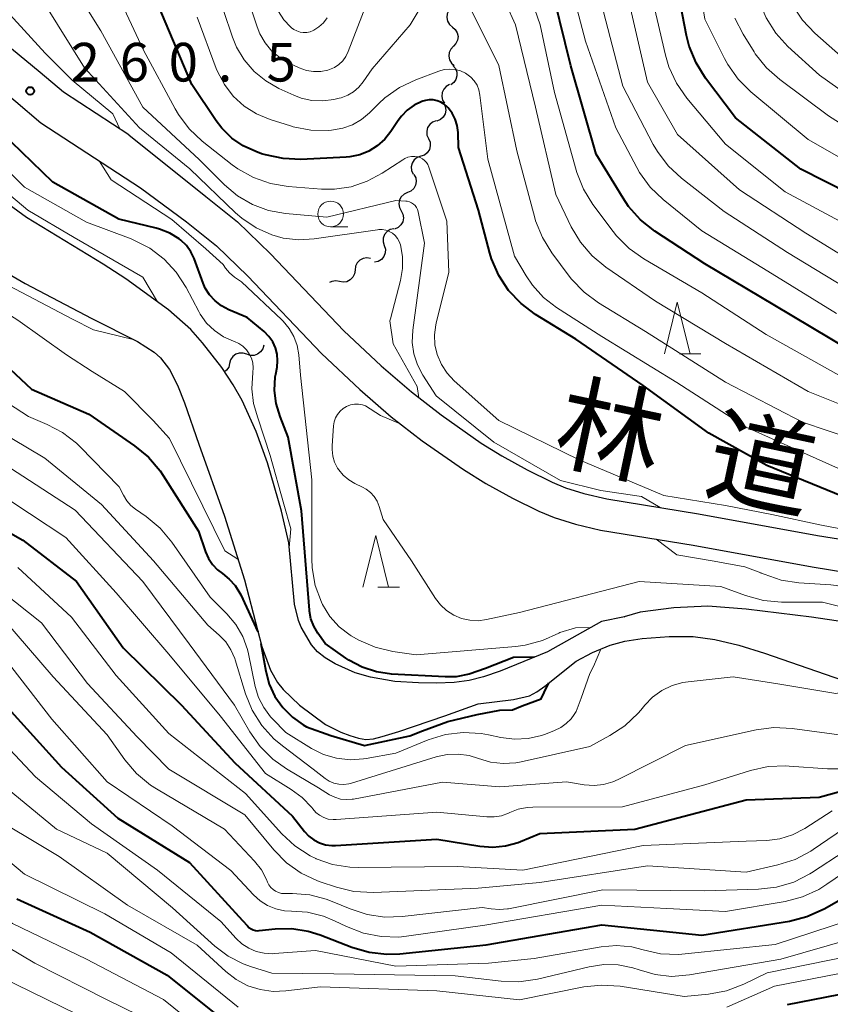
# Model space of a CAD drawing. Units: metres. Extents: x -74000 to -72000, y 19500 to 21000.
# Drawn here: x -73791 to -73713, y 20414 to 20509 of the extents above; entities that cross this region are included whole.
import ezdxf

# ---------------------------------------------------------------- set-up
doc = ezdxf.new("R2010")
doc.units = ezdxf.units.M
for name, color, linetype, lineweight in [('210100_道路縁(街区線)', 7, 'Continuous', 30), ('510100_河川', 7, 'Continuous', 30), ('510200_細流', 7, 'Continuous', 30), ('633100_広葉樹林', 7, 'Continuous', 13), ('633200_針葉樹林', 7, 'Continuous', 13), ('710100_等高線(計曲線)', 7, 'Continuous', 40), ('710200_等高線(主曲線)', 7, 'Continuous', 13), ('731200_図化機測定による標高点', 7, 'Continuous', 40), ('812100_(注記)道路の路線名', 7, 'Continuous', 53)]:
    doc.layers.add(name, color=color, linetype=linetype, lineweight=lineweight)
doc.styles.add('Style-Kanji', font='MS Gothic.ttf')
doc.styles.add('Style-WORKING', font='MS Gothic.ttf')

msp = doc.modelspace()

# ---------------------------------------------------------------- linework, layer by layer
at = {"layer": '210100_道路縁(街区線)', "linetype": 'Continuous', "lineweight": 30, "flags": 128}
for points in [[(-73780.88, 20498.33), (-73787.21, 20502.45), (-73789.48, 20504.38), (-73800.65, 20513.58), (-73810.2, 20521.08), (-73819.17, 20527.85), (-73826.46, 20532.71), (-73838.82, 20539.54), (-73849.1, 20544.62), (-73857.4, 20548.17)], [(-73858.39, 20544.57), (-73850.65, 20541.26), (-73840.53, 20536.26), (-73828.38, 20529.55), (-73821.31, 20524.83), (-73812.45, 20518.15), (-73802.97, 20510.69), (-73791.85, 20501.54), (-73789.43, 20499.48), (-73779.76, 20493.19)], [(-73780.88, 20498.33), (-73773.41, 20492.33), (-73770.33, 20489.87), (-73767.15, 20486.79), (-73760.03, 20479.3), (-73756.4, 20475.92), (-73753.48, 20473.38), (-73750.59, 20471.15), (-73746.72, 20468.43), (-73744.7, 20467.19), (-73742.24, 20465.84), (-73739.82, 20464.65), (-73738.54, 20464.1), (-73736.74, 20463.53), (-73734.53, 20463.03), (-73725.63, 20461.55), (-73714.09, 20459.47), (-73708.4, 20458.55)], [(-73779.76, 20493.19), (-73775.3, 20489.88), (-73772.38, 20487.54), (-73769.34, 20484.61), (-73762.21, 20477.1), (-73758.47, 20473.62), (-73755.44, 20470.98), (-73752.42, 20468.65), (-73748.42, 20465.85), (-73746.25, 20464.52), (-73743.67, 20463.1), (-73741.11, 20461.83), (-73739.62, 20461.2), (-73737.55, 20460.55), (-73735.13, 20459.99), (-73726.15, 20458.51), (-73714.61, 20456.42), (-73708.86, 20455.49)]]:
    msp.add_lwpolyline(points, dxfattribs=at)
at = {"layer": '510100_河川', "linetype": 'Continuous', "lineweight": 30, "flags": 128}
for points in [[(-73707.47, 20450.47), (-73714.67, 20451.54), (-73721, 20452.33), (-73724.73, 20452.6), (-73728, 20452.46), (-73731.28, 20452.03), (-73732.85, 20451.59), (-73732.81, 20451.58), (-73735.02, 20451.13), (-73740.28, 20448.18), (-73744.87, 20446.31), (-73746.48, 20445.77), (-73747.88, 20445.4), (-73749.33, 20445.22), (-73751.04, 20445.14), (-73752.8, 20445.17), (-73755.08, 20445.32), (-73757.43, 20445.74), (-73758.93, 20446.14), (-73760.88, 20447.02), (-73761.85, 20447.6), (-73762.6, 20448.19), (-73763.16, 20448.87), (-73764.16, 20450.56), (-73764.43, 20451.23), (-73764.8, 20452.82), (-73765.38, 20458.74), (-73766.07, 20461.81), (-73767.43, 20466.51), (-73768.55, 20469.56), (-73769.88, 20472.56), (-73770.75, 20474.07), (-73771.87, 20475.74), (-73773.73, 20478.15), (-73774.87, 20479.44), (-73777.03, 20481.34), (-73781.17, 20484.34), (-73783.39, 20485.78), (-73790.82, 20490.31), (-73794.71, 20493.1)], [(-73796.4, 20487.07), (-73790.94, 20483.91), (-73784.47, 20480.52), (-73780.06, 20478.28), (-73778.44, 20477.23), (-73777.82, 20476.7), (-73776.95, 20475.56), (-73776.18, 20474.05), (-73775.5, 20472.34), (-73774.1, 20468.32), (-73771.61, 20461.33), (-73769.68, 20455.16), (-73768, 20448.71), (-73767.14, 20446.41), (-73766.48, 20445.21), (-73765.92, 20444.52), (-73764.34, 20443.02), (-73761.81, 20441.15), (-73760.33, 20440.39), (-73759.46, 20440.06), (-73758.62, 20439.81), (-73757.9, 20439.69), (-73757.16, 20439.76), (-73756.3, 20439.96), (-73754.68, 20440.46), (-73750.23, 20441.99), (-73747.01, 20443.14), (-73743.56, 20443.57), (-73742.02, 20443.91), (-73741.3, 20444.29), (-73740.52, 20444.84), (-73737.5, 20447.28), (-73735.9, 20448.11), (-73734.2, 20448.82), (-73732.77, 20449.21), (-73731.09, 20449.47), (-73728.46, 20449.66), (-73726.15, 20449.66)], [(-73726.15, 20449.66), (-73724.05, 20449.39), (-73721.7, 20448.83), (-73719.23, 20448.06), (-73711.65, 20445.44)]]:
    msp.add_lwpolyline(points, dxfattribs=at)
at = {"layer": '510200_細流', "linetype": 'Continuous', "lineweight": 30, "flags": 128}
for points in [[(-73749.586, 20510.649), (-73749.841, 20510.385), (-73749.997, 20510.053), (-73750.04, 20509.689), (-73749.962, 20509.329), (-73749.775, 20509.014), (-73749.495, 20508.776)], [(-73749.495, 20508.776), (-73749.215, 20508.539), (-73749.027, 20508.223), (-73748.95, 20507.864), (-73748.992, 20507.499), (-73749.149, 20507.167), (-73749.404, 20506.904)], [(-73749.404, 20506.904), (-73749.66, 20506.64), (-73749.816, 20506.308), (-73749.858, 20505.943), (-73749.781, 20505.584), (-73749.593, 20505.268), (-73749.313, 20505.031)], [(-73749.446, 20505.03), (-73749.207, 20504.751), (-73749.072, 20504.41), (-73749.052, 20504.043), (-73749.152, 20503.69), (-73749.359, 20503.386), (-73749.653, 20503.167)], [(-73749.765, 20503.188), (-73750.089, 20503.015), (-73750.339, 20502.747), (-73750.491, 20502.413), (-73750.528, 20502.047), (-73750.446, 20501.689), (-73750.253, 20501.377)], [(-73750.352, 20501.409), (-73750.188, 20501.081), (-73750.138, 20500.717), (-73750.208, 20500.356), (-73750.389, 20500.037), (-73750.663, 20499.793), (-73751.001, 20499.65)], [(-73751.07, 20499.678), (-73751.416, 20499.554), (-73751.702, 20499.325), (-73751.901, 20499.017), (-73751.991, 20498.66), (-73751.962, 20498.294), (-73751.816, 20497.957)], [(-73751.816, 20497.957), (-73751.67, 20497.62), (-73751.641, 20497.255), (-73751.73, 20496.898), (-73751.929, 20496.589), (-73752.216, 20496.361), (-73752.561, 20496.237)], [(-73752.561, 20496.237), (-73752.907, 20496.113), (-73753.194, 20495.884), (-73753.393, 20495.576), (-73753.482, 20495.219), (-73753.453, 20494.853), (-73753.307, 20494.517)], [(-73753.228, 20494.485), (-73753.058, 20494.159), (-73753.004, 20493.797), (-73753.068, 20493.434), (-73753.245, 20493.113), (-73753.516, 20492.865), (-73753.852, 20492.717)], [(-73753.852, 20492.717), (-73754.188, 20492.57), (-73754.458, 20492.322), (-73754.635, 20492), (-73754.699, 20491.638), (-73754.645, 20491.275), (-73754.476, 20490.949)], [(-73754.476, 20490.949), (-73754.307, 20490.623), (-73754.253, 20490.261), (-73754.317, 20489.898), (-73754.494, 20489.577), (-73754.764, 20489.329), (-73755.1, 20489.181)], [(-73755.166, 20489.212), (-73755.524, 20489.129), (-73755.836, 20488.935), (-73756.069, 20488.653), (-73756.2, 20488.309), (-73756.214, 20487.942), (-73756.108, 20487.59)], [(-73756.108, 20487.59), (-73756.002, 20487.239), (-73756.016, 20486.872), (-73756.146, 20486.528), (-73756.38, 20486.245), (-73756.692, 20486.051), (-73757.049, 20485.969)], [(-73757.435, 20486.315), (-73757.796, 20486.382), (-73758.159, 20486.328), (-73758.486, 20486.162), (-73758.743, 20485.898), (-73758.902, 20485.567), (-73758.945, 20485.203)], [(-73758.945, 20485.203), (-73758.988, 20484.838), (-73759.147, 20484.507), (-73759.403, 20484.244), (-73759.73, 20484.077), (-73760.093, 20484.024), (-73760.454, 20484.09)], [(-73760.454, 20484.09), (-73760.815, 20484.157), (-73761.178, 20484.104), (-73761.406, 20483.988)], [(-73767.8, 20477.92), (-73767.895, 20477.565), (-73768.099, 20477.261), (-73768.391, 20477.036), (-73768.738, 20476.918), (-73769.105, 20476.917), (-73769.453, 20477.035)], [(-73769.453, 20477.035), (-73769.801, 20477.152), (-73770.167, 20477.151), (-73770.515, 20477.033), (-73770.807, 20476.809), (-73771.011, 20476.504), (-73771.106, 20476.149)], [(-73771.106, 20476.149), (-73771.2, 20475.795), (-73771.405, 20475.49), (-73771.639, 20475.31)]]:
    msp.add_lwpolyline(points, dxfattribs=at)
at = {"layer": '633100_広葉樹林', "linetype": 'Continuous', "lineweight": 13}
msp.add_line((-73761.31, 20489.39), (-73759.643, 20489.39), dxfattribs=at)
msp.add_circle((-73761.31, 20490.64), 1.25, dxfattribs=at)
at = {"layer": '633200_針葉樹林', "linetype": 'Continuous', "lineweight": 13}
for p, q in [((-73727.472, 20477.08), (-73725.388, 20477.08)), ((-73756.722, 20454.46), (-73754.638, 20454.46))]:
    msp.add_line(p, q, dxfattribs=at)
at = {"layer": '633200_針葉樹林', "linetype": 'Continuous', "lineweight": 13, "flags": 128}
for points in [[(-73728.93, 20477.08), (-73727.68, 20482.08), (-73726.43, 20477.08)], [(-73758.18, 20454.46), (-73756.93, 20459.46), (-73755.68, 20454.46)]]:
    msp.add_lwpolyline(points, dxfattribs=at)
at = {"layer": '710100_等高線(計曲線)', "linetype": 'Continuous', "lineweight": 40, "flags": 128}
for points, elevation in [([(-73726.78, 20507.95), (-73728.15, 20515)], 290), ([(-73711, 20477.48), (-73718.23, 20481.77), (-73725, 20485.8), (-73729.87, 20488.99), (-73731.24, 20490.07), (-73732.4, 20491.37), (-73732.94, 20492.17), (-73735.54, 20496.46), (-73738.01, 20505), (-73740.17, 20513.83)], 280), ([(-73748.9, 20497.1), (-73748.95, 20498.56), (-73749.03, 20499.21), (-73749.22, 20499.84), (-73749.52, 20500.42), (-73749.91, 20500.94), (-73750, 20501.03), (-73750.29, 20501.29), (-73750.62, 20501.49), (-73750.98, 20501.62), (-73751.36, 20501.7), (-73751.74, 20501.7), (-73752.12, 20501.64), (-73752.35, 20501.57), (-73752.46, 20501.54), (-73753.2, 20501.19), (-73753.87, 20500.72), (-73754.45, 20500.14), (-73754.77, 20499.7), (-73755.46, 20498.65), (-73756.06, 20497.9), (-73756.78, 20497.25), (-73757.6, 20496.75), (-73758.49, 20496.39), (-73759.44, 20496.19), (-73759.81, 20496.16), (-73764.19, 20495.94), (-73765.93, 20496.01), (-73767.64, 20496.37), (-73768.01, 20496.49), (-73768.58, 20496.69), (-73769.8, 20497.25), (-73770.91, 20498.01), (-73771.87, 20498.95), (-73772.43, 20499.68), (-73774.79, 20503.21), (-73778.07, 20511)], 270), ([(-73708.61, 20491.39), (-73715.69, 20495), (-73722.02, 20499.98), (-73724.93, 20503.82), (-73725.86, 20505.29), (-73726.52, 20506.91), (-73726.78, 20507.95)], 290), ([(-73769.4, 20480.6), (-73771.2, 20481.36), (-73771.89, 20481.73), (-73772.52, 20482.21), (-73773.05, 20482.8), (-73773.47, 20483.46), (-73773.68, 20483.95), (-73774.56, 20486.32), (-73774.88, 20486.98), (-73775.3, 20487.58), (-73775.83, 20488.1), (-73776.01, 20488.24), (-73776.92, 20488.79), (-73777.9, 20489.18), (-73778.24, 20489.27), (-73781.87, 20490.13), (-73788.27, 20493.73), (-73792.27, 20497.6)], 260), ([(-73684.4, 20452.71), (-73685.86, 20454.06), (-73690.6, 20456.2), (-73692.74, 20457.38), (-73693.86, 20457.92), (-73694.63, 20458.17), (-73699, 20459.3), (-73701, 20459.28), (-73702.53, 20459.39), (-73704.02, 20459.77), (-73704.81, 20460.1), (-73711.02, 20462.98), (-73719, 20466.25), (-73724.61, 20469.39), (-73731, 20474.02), (-73737.51, 20478.49), (-73741.45, 20480.91), (-73742.84, 20481.96), (-73744.04, 20483.22), (-73745, 20484.68), (-73745.69, 20486.28), (-73745.85, 20486.84), (-73746.98, 20491.02), (-73748.9, 20497.1)], 270), ([(-73741.56, 20447.66), (-73743.57, 20447.62), (-73746.29, 20446.58), (-73747.87, 20446), (-73749.13, 20445.77), (-73750.19, 20445.75), (-73755.39, 20446.03), (-73756.85, 20446.23), (-73758.25, 20446.69), (-73759.55, 20447.38), (-73759.84, 20447.58), (-73761.84, 20449), (-73762.56, 20450), (-73762.95, 20450.66), (-73763.22, 20451.38), (-73763.37, 20452.14), (-73763.37, 20452.23), (-73764.14, 20461.86), (-73765.42, 20469), (-73766.22, 20471), (-73766.59, 20472.25), (-73766.75, 20473.54), (-73766.68, 20474.84), (-73766.63, 20475.12), (-73766.51, 20475.78), (-73766.45, 20476.41), (-73766.5, 20477.05), (-73766.67, 20477.66), (-73766.93, 20478.24), (-73767.29, 20478.77), (-73767.76, 20479.24), (-73769.4, 20480.6)], 260), ([(-73792.41, 20475.59), (-73790.33, 20473.67), (-73784.78, 20471.22), (-73780.33, 20468.16), (-73778.99, 20467.05), (-73777.85, 20465.72), (-73777.56, 20465.28), (-73774.12, 20459.88), (-73773.45, 20457.89), (-73773.17, 20457.24), (-73772.77, 20456.65), (-73772.28, 20456.13), (-73771.81, 20455.77), (-73771.14, 20455.24), (-73770.56, 20454.6), (-73770.11, 20453.87), (-73770.03, 20453.71), (-73768.37, 20450.12)], 260), ([(-73798.71, 20463.29), (-73791.17, 20459)], 270), ([(-73791.17, 20459), (-73785.96, 20455)], 270), ([(-73785.96, 20455), (-73781.44, 20448.56)], 270), ([(-73781.44, 20448.56), (-73775.79, 20443)], 270), ([(-73768.07, 20449), (-73767.61, 20446.32), (-73767.27, 20445.05), (-73766.71, 20443.85), (-73765.95, 20442.77), (-73765.02, 20441.84), (-73763.96, 20441.09), (-73763.66, 20440.91), (-73761.3, 20440.08), (-73758.03, 20439.11), (-73753.63, 20440.04), (-73752.39, 20440.51), (-73749.94, 20441.44), (-73747.1, 20442.11), (-73744.88, 20442.52), (-73743.67, 20442.57)], 260), ([(-73743.67, 20442.57), (-73742.73, 20442.93), (-73740.89, 20443.64), (-73740.58, 20444.23), (-73740.13, 20445.16)], 260), ([(-73792.92, 20443.08), (-73787.43, 20437), (-73781.95, 20432.05), (-73775, 20427.75), (-73769.86, 20422.14), (-73769.39, 20421.61), (-73769.23, 20421.44), (-73769.03, 20421.31), (-73768.82, 20421.21), (-73768.59, 20421.15), (-73768.36, 20421.14), (-73768.23, 20421.15), (-73766.69, 20421.31), (-73765.08, 20421.35), (-73763.49, 20421.1), (-73762.34, 20420.74), (-73759.25, 20419.54), (-73757.58, 20419.05), (-73755.85, 20418.86), (-73754.59, 20418.91), (-73746.22, 20419.78), (-73735, 20421.72), (-73725.31, 20420.69), (-73716.79, 20422.07), (-73715.1, 20422.5), (-73713.43, 20423.26), (-73709.73, 20425.37)], 280), ([(-73775.79, 20443), (-73770.59, 20437.41)], 270), ([(-73770.59, 20437.41), (-73765, 20432.24)], 270), ([(-73713.92, 20434.08), (-73705, 20436.56)], 270), ([(-73731.79, 20431), (-73721, 20433.83)], 270), ([(-73721, 20433.83), (-73713.92, 20434.08)], 270), ([(-73765, 20432.24), (-73763.85, 20430.77)], 270), ([(-73741, 20430.57), (-73731.79, 20431)], 270), ([(-73763.85, 20430.77), (-73763.43, 20430.31)], 270), ([(-73763.43, 20430.31), (-73762.94, 20429.94)], 270), ([(-73760.84, 20429.41), (-73751, 20430.02)], 270), ([(-73751, 20430.02), (-73746.83, 20429.34)], 270), ([(-73742.9, 20429.79), (-73741, 20430.57)], 270), ([(-73762.94, 20429.94), (-73762.39, 20429.66)], 270), ([(-73762.39, 20429.66), (-73761.81, 20429.48)], 270), ([(-73761.81, 20429.48), (-73761.19, 20429.41)], 270), ([(-73761.19, 20429.41), (-73760.84, 20429.41)], 270), ([(-73746.83, 20429.34), (-73745.58, 20429.24)], 270), ([(-73745.58, 20429.24), (-73744.33, 20429.36)], 270), ([(-73744.33, 20429.36), (-73743.11, 20429.7)], 270), ([(-73743.11, 20429.7), (-73742.9, 20429.79)], 270), ([(-73791.76, 20424.24), (-73784.64, 20421), (-73777.17, 20416.83), (-73771, 20411.88)], 290), ([(-73717, 20413.97), (-73705.85, 20416.15), (-73699, 20415.6), (-73691.82, 20416.28), (-73690.08, 20416.29), (-73688.36, 20416), (-73686.72, 20415.42), (-73686.46, 20415.29), (-73681, 20412.6)], 290)]:
    msp.add_lwpolyline(points, dxfattribs=dict(at, elevation=elevation))
at = {"layer": '710200_等高線(主曲線)', "linetype": 'Continuous', "lineweight": 13, "flags": 128}
for points, elevation in [([(-73707, 20499.23), (-73713.9, 20504.1), (-73716.95, 20506.89), (-73718.13, 20508.18), (-73719.07, 20509.65), (-73719.74, 20511.26), (-73719.96, 20512.05), (-73721.45, 20518.55), (-73724.19, 20527), (-73727.6, 20534.4), (-73731, 20542.3), (-73732.76, 20551.24), (-73731.86, 20563), (-73731, 20569.43), (-73732.9, 20579.1), (-73733.52, 20581.88), (-73733.89, 20583.06), (-73734.46, 20584.16), (-73735.22, 20585.14), (-73735.58, 20585.5)], 296), ([(-73708.07, 20493.93), (-73715, 20497.87), (-73720.55, 20502.49), (-73721.78, 20503.72), (-73722.79, 20505.14), (-73723.1, 20505.72), (-73725, 20509.54), (-73726.59, 20519.41), (-73729.7, 20527), (-73733.45, 20534.55), (-73735.79, 20544.21), (-73737.17, 20553), (-73737.3, 20562.7), (-73737.13, 20567.15), (-73737.22, 20568.89), (-73737.65, 20570.75), (-73738.26, 20572.54), (-73738.31, 20572.64), (-73738.37, 20572.74), (-73738.46, 20572.83), (-73738.55, 20572.9)], 292), ([(-73781.75, 20498.9), (-73782.45, 20500.35), (-73786.39, 20503.62), (-73789, 20506.25), (-73794.15, 20511.85), (-73799.61, 20517), (-73805.84, 20522.16), (-73812.44, 20527), (-73818.82, 20531.18), (-73825.26, 20535), (-73832.3, 20539.7), (-73839, 20544.35), (-73843, 20546.52), (-73848.36, 20551.64), (-73854.38, 20557), (-73861.1, 20560.9), (-73869, 20564.47), (-73877.19, 20566.81), (-73887, 20566.71), (-73895, 20567.67), (-73903, 20569.3)], 262), ([(-73709, 20484.97), (-73715.21, 20488.79), (-73721.64, 20493), (-73727.65, 20498.35), (-73730.58, 20503.42), (-73733, 20513.95), (-73735.17, 20521), (-73738.35, 20529.65), (-73739.63, 20539), (-73741.21, 20548.79), (-73742.72, 20554.36), (-73742.79, 20554.55), (-73742.89, 20554.72)], 286), ([(-73740.99, 20509), (-73743.76, 20517)], 278), ([(-73712.24, 20481), (-73718.91, 20485.09), (-73725.29, 20489), (-73729.06, 20492.05), (-73730.32, 20493.26), (-73731.34, 20494.67), (-73731.61, 20495.16), (-73733.64, 20499), (-73736.6, 20507.4), (-73739, 20516.66)], 282), ([(-73752.89, 20476), (-73753.23, 20477.07), (-73753.39, 20478.18), (-73753.34, 20479.36), (-73752.2, 20487.8), (-73752.81, 20490.85), (-73752.87, 20491.07), (-73752.97, 20491.27), (-73753.1, 20491.45), (-73753.27, 20491.61), (-73753.46, 20491.74), (-73753.66, 20491.83), (-73753.88, 20491.88), (-73754, 20491.9), (-73755, 20491.96), (-73761.67, 20490.33), (-73765.69, 20490.69), (-73767.33, 20490.98), (-73768.9, 20491.56), (-73770.34, 20492.39), (-73771.61, 20493.46), (-73774.07, 20495.93), (-73779.54, 20501), (-73783.59, 20508.41), (-73787.72, 20515)], 266), ([(-73757.74, 20511.24), (-73759.6, 20506.39), (-73759.83, 20505.92), (-73760.13, 20505.51), (-73760.5, 20505.15), (-73760.93, 20504.86), (-73761.41, 20504.65), (-73761.57, 20504.6), (-73762.25, 20504.46), (-73762.96, 20504.45), (-73763.65, 20504.57), (-73764.35, 20504.82), (-73765.33, 20505.27), (-73766.22, 20505.78), (-73767.01, 20506.44), (-73767.67, 20507.23), (-73768.19, 20508.12), (-73768.45, 20508.78), (-73770.5, 20515)], 276), ([(-73739.46, 20492.54), (-73741.42, 20501), (-73743.38, 20509), (-73746.2, 20515.23)], 276), ([(-73718.5, 20461.5), (-73723, 20462.38), (-73729, 20463.33), (-73737.2, 20466.8), (-73745, 20470.6), (-73749.31, 20474.45), (-73750.01, 20475.19), (-73750.57, 20476.04), (-73750.98, 20477.02), (-73751.2, 20477.96), (-73751.24, 20478.93), (-73751.12, 20479.88), (-73751.08, 20480.07), (-73749.83, 20485), (-73750.05, 20489.95), (-73751.77, 20495.19), (-73751.87, 20495.43), (-73752.01, 20495.65), (-73752.19, 20495.83), (-73752.4, 20495.99), (-73752.63, 20496.11), (-73752.83, 20496.17), (-73753.15, 20496.22), (-73753.48, 20496.21), (-73753.81, 20496.15), (-73754.12, 20496.03), (-73754.32, 20495.91), (-73756.32, 20494.59), (-73757.75, 20493.81), (-73759.31, 20493.29), (-73760.93, 20493.05), (-73762.21, 20493.06), (-73765.43, 20493.31), (-73767.15, 20493.59), (-73768.79, 20494.17), (-73770.31, 20495.02), (-73770.85, 20495.42), (-73773.77, 20497.71), (-73775.04, 20498.9), (-73776.08, 20500.3), (-73776.39, 20500.84), (-73779.46, 20506.54), (-73783, 20514.08)], 268), ([(-73751.79, 20512.03), (-73753.6, 20509), (-73757.29, 20504.71), (-73758.14, 20503.46), (-73758.57, 20502.94), (-73759.08, 20502.5), (-73759.65, 20502.16), (-73760.28, 20501.92), (-73760.48, 20501.87), (-73761, 20501.76), (-73762.06, 20501.62), (-73763.13, 20501.66), (-73764.17, 20501.89), (-73764.87, 20502.15), (-73766.33, 20502.82), (-73767.61, 20503.54), (-73768.74, 20504.47), (-73769.69, 20505.58), (-73770.44, 20506.83), (-73770.83, 20507.8), (-73772.56, 20513)], 274), ([(-73710.15, 20489), (-73717.22, 20492.78), (-73723, 20497.4), (-73726.76, 20501.89), (-73727.75, 20503.32), (-73728.49, 20504.9), (-73728.82, 20506.04), (-73730.44, 20513)], 288), ([(-73708.06, 20467.94), (-73715.54, 20470.46), (-73723, 20474.33), (-73730.75, 20479.25), (-73735.33, 20482.02), (-73736.73, 20483.05), (-73737.94, 20484.31), (-73738.17, 20484.6), (-73739.86, 20486.87), (-73740.77, 20488.36), (-73741.42, 20489.98), (-73741.49, 20490.26), (-73743.24, 20496.76), (-73745, 20505.05), (-73748.45, 20512.04)], 274), ([(-73854.12, 20511), (-73843, 20509.11), (-73839.79, 20509.17), (-73838.05, 20509.05), (-73836.35, 20508.64), (-73834.76, 20507.93), (-73834.22, 20507.61), (-73830.11, 20505), (-73824.49, 20502.75), (-73822.93, 20501.97), (-73821.54, 20500.92), (-73820.57, 20499.92), (-73817, 20495.71), (-73810.26, 20491.74), (-73803, 20488.89), (-73795.67, 20485.34), (-73786.34, 20480.44), (-73784.31, 20479.41), (-73780.45, 20478.48)], 256), ([(-73752.75, 20472.82), (-73752.91, 20473.92), (-73755.24, 20478.04), (-73755.56, 20480.28), (-73755.51, 20480.48), (-73754.53, 20484.2), (-73754.33, 20485.35), (-73754.34, 20486.52), (-73754.54, 20487.65), (-73754.66, 20487.98), (-73754.83, 20488.28), (-73755.06, 20488.55), (-73755.32, 20488.77), (-73755.63, 20488.95), (-73755.96, 20489.07), (-73756.3, 20489.13), (-73756.65, 20489.13), (-73756.77, 20489.12), (-73762.9, 20488.22), (-73764.41, 20488.13), (-73765.91, 20488.31), (-73767, 20488.61), (-73768.54, 20489.3), (-73769.94, 20490.25), (-73770.53, 20490.77), (-73774.97, 20495.03), (-73779.84, 20499), (-73785.19, 20504.81), (-73789.04, 20511)], 264), ([(-73761.64, 20509.66), (-73762, 20509.18), (-73762.44, 20508.78), (-73762.94, 20508.46), (-73763, 20508.43), (-73763.3, 20508.31), (-73763.63, 20508.24), (-73763.96, 20508.23), (-73764.28, 20508.28), (-73764.6, 20508.39), (-73764.89, 20508.54), (-73765.1, 20508.71), (-73765.2, 20508.8), (-73765.85, 20509.48), (-73766.36, 20510.27)], 278), ([(-73709.58, 20482.42), (-73717, 20486.9), (-73723.12, 20490.88), (-73727.28, 20494.12), (-73728.56, 20495.31), (-73729.61, 20496.7), (-73730.01, 20497.39), (-73732.96, 20503.04), (-73735.02, 20511)], 284), ([(-73715.54, 20509.43), (-73716.51, 20510.88)], 298), ([(-73712.05, 20465.95), (-73721, 20469.96), (-73727.71, 20474.29), (-73735, 20478.76), (-73739.39, 20481.58), (-73740.66, 20482.55), (-73741.73, 20483.73), (-73742.35, 20484.65), (-73743.46, 20486.54), (-73746.05, 20495.95), (-73746.82, 20502.18), (-73746.93, 20502.67), (-73747.11, 20503.12), (-73747.37, 20503.54), (-73747.7, 20503.91), (-73748.09, 20504.21), (-73748.24, 20504.3), (-73748.72, 20504.52), (-73749.24, 20504.65), (-73749.77, 20504.7), (-73750.3, 20504.64), (-73750.81, 20504.5), (-73753.06, 20503.66), (-73754.64, 20502.91), (-73756.05, 20501.9), (-73756.64, 20501.36), (-73757.54, 20500.46), (-73758.32, 20499.81), (-73759.19, 20499.3), (-73760.14, 20498.95), (-73761.23, 20498.77), (-73761.49, 20498.75), (-73763.23, 20498.78), (-73764.94, 20499.11), (-73765.19, 20499.18), (-73767.19, 20499.81), (-73768.51, 20500.35), (-73769.71, 20501.11), (-73770.76, 20502.07), (-73771.62, 20503.2), (-73772.28, 20504.46), (-73772.4, 20504.74), (-73774.26, 20509.74)], 272), ([(-73706.18, 20495.82), (-73713, 20500.15), (-73717.72, 20503.67), (-73719.02, 20504.83), (-73720.11, 20506.19), (-73720.21, 20506.36), (-73721.29, 20508.07), (-73722.09, 20509.62)], 294), ([(-73711, 20505.23), (-73714.34, 20508.17), (-73715.54, 20509.43)], 298), ([(-73712.02, 20475), (-73719.05, 20478.95), (-73725.29, 20483), (-73730.93, 20486.29), (-73732.36, 20487.29), (-73733.59, 20488.53), (-73733.91, 20488.94), (-73735.87, 20491.56), (-73736.79, 20493.04), (-73737.44, 20494.66), (-73737.5, 20494.88), (-73739.59, 20502.41), (-73740.99, 20509)], 278), ([(-73901.17, 20507.78), (-73894.56, 20507), (-73883.29, 20506.71), (-73873, 20507.54), (-73863.83, 20506.17), (-73855, 20504.88), (-73845.32, 20502.68), (-73837, 20499.68), (-73828.94, 20497.06), (-73823.39, 20494.61), (-73815, 20491), (-73807, 20486.91), (-73799, 20484.97), (-73791.64, 20480.36), (-73786.93, 20477), (-73784.45, 20475.38), (-73781.31, 20473.44), (-73778.54, 20470.61), (-73776.95, 20468.87), (-73771.56, 20457.98), (-73770.31, 20457.17)], 258), ([(-73778.12, 20482.13), (-73779.54, 20484.52), (-73786.18, 20488.35), (-73790.68, 20491), (-73796.29, 20495.71), (-73801.29, 20501)], 256), ([(-73765.18, 20460.11), (-73765.84, 20462.49), (-73767.19, 20467.23), (-73768.37, 20470.88), (-73768.79, 20472.26), (-73768.96, 20473.69), (-73768.85, 20475.26), (-73768.82, 20475.73), (-73768.86, 20476.2), (-73768.99, 20476.66), (-73769.2, 20477.09), (-73769.48, 20477.47), (-73769.82, 20477.81), (-73770.21, 20478.07), (-73770.64, 20478.27), (-73770.74, 20478.3), (-73771.71, 20478.74), (-73772.58, 20479.33), (-73773.34, 20480.07), (-73773.96, 20480.93), (-73774.11, 20481.2), (-73775.33, 20483.52), (-73776.28, 20484.99), (-73777.46, 20486.27), (-73778.85, 20487.32), (-73780.4, 20488.12), (-73780.67, 20488.23), (-73785, 20489.85), (-73791, 20493.23), (-73797, 20499.22)], 258), ([(-73764.23, 20475), (-73764.41, 20477), (-73764.56, 20477.9), (-73764.87, 20478.76), (-73765.33, 20479.55), (-73765.91, 20480.25), (-73766.04, 20480.37), (-73769.95, 20484.05), (-73770.63, 20484.52), (-73771.11, 20484.93), (-73771.51, 20485.4), (-73771.72, 20485.73), (-73773.42, 20487.26), (-73776.71, 20490.11), (-73782.61, 20493.94), (-73783.78, 20495.8)], 262), ([(-73707.56, 20470.44), (-73715, 20473.42), (-73723, 20478.07), (-73729.8, 20482.2), (-73734.6, 20485.49), (-73735.95, 20486.6), (-73737.08, 20487.92), (-73737.96, 20489.41), (-73739.46, 20492.54)], 276), ([(-73729.35, 20462.17), (-73731.14, 20463.24), (-73735.1, 20463.83), (-73739, 20464.79), (-73745.48, 20468.52), (-73751.08, 20473), (-73752.37, 20475), (-73752.89, 20476)], 266), ([(-73796.91, 20475.09), (-73790.61, 20471), (-73788.81, 20470.24), (-73787.31, 20469.45), (-73785.97, 20468.41), (-73785.63, 20468.08), (-73781.81, 20464.19), (-73781.4, 20463.37), (-73781.08, 20462.84), (-73780.68, 20462.38), (-73780.25, 20462.03), (-73779.19, 20461.29), (-73777.85, 20460.17), (-73776.71, 20458.81), (-73773, 20453.49), (-73771.38, 20451.87), (-73770.51, 20450.84), (-73769.84, 20449.67), (-73769.38, 20448.41), (-73769.29, 20448), (-73768.62, 20444.81), (-73768.3, 20443.76), (-73767.8, 20442.77), (-73767.14, 20441.88), (-73766.95, 20441.68), (-73765.65, 20440.35), (-73763.16, 20438.82), (-73761.99, 20438.24), (-73760.73, 20437.86), (-73759.43, 20437.72), (-73758.12, 20437.79), (-73757.85, 20437.84), (-73755, 20438.37), (-73751.85, 20439.64), (-73750.18, 20440.15), (-73748.45, 20440.36), (-73746.71, 20440.27), (-73746, 20440.14), (-73744.8, 20439.88), (-73743.48, 20439.72), (-73742.15, 20439.78), (-73740.85, 20440.08)], 262), ([(-73736.08, 20450.53), (-73737.56, 20450.5), (-73739.06, 20450.07), (-73739.18, 20450), (-73740.76, 20449.27), (-73742.44, 20448.82), (-73743.35, 20448.7), (-73753, 20447.9), (-73755.29, 20448.22), (-73756.98, 20448.62), (-73758.59, 20449.3), (-73759.32, 20449.73), (-73759.43, 20449.8), (-73760.48, 20450.62), (-73761.38, 20451.62), (-73762.09, 20452.76), (-73762.21, 20453), (-73762.8, 20454.62), (-73763.1, 20456.32), (-73763.14, 20457.21), (-73763.13, 20464.87), (-73764.23, 20475)], 262), ([(-73759.76, 20471.98), (-73759.39, 20472.12), (-73759, 20472.19), (-73758.6, 20472.2), (-73758.21, 20472.14), (-73757.92, 20472.04), (-73756.47, 20471.1), (-73754.55, 20470.3)], 264), ([(-73797, 20471.69), (-73789.04, 20466.96), (-73783.54, 20462.46), (-73778.5, 20457), (-73773.23, 20450.77), (-73772.11, 20449.79), (-73771.49, 20449.14), (-73770.98, 20448.38), (-73770.61, 20447.55), (-73770.56, 20447.4), (-73769.56, 20444.12), (-73768.91, 20442.51), (-73767.98, 20441.03), (-73766.81, 20439.73), (-73765.99, 20439.05), (-73763, 20436.81), (-73761.85, 20435.9), (-73761.44, 20435.64), (-73761, 20435.45), (-73760.52, 20435.34), (-73760.04, 20435.31), (-73759.56, 20435.37), (-73759.3, 20435.43), (-73751.07, 20437.99), (-73750.02, 20438.22), (-73748.95, 20438.26), (-73747.88, 20438.12), (-73746.98, 20437.84), (-73745.79, 20437.49), (-73744.56, 20437.35), (-73743.33, 20437.43), (-73742.83, 20437.52), (-73736.18, 20439), (-73734.21, 20440.06), (-73732.76, 20441.02), (-73731.49, 20442.22), (-73731.23, 20442.53), (-73730.84, 20443), (-73730.07, 20443.79)], 264), ([(-73709.54, 20452), (-73713.59, 20453), (-73717.57, 20453), (-73719.31, 20453.15), (-73721.07, 20453.63), (-73723.47, 20454.53), (-73731.37, 20455), (-73743, 20452), (-73746.19, 20451.31), (-73747, 20451.2), (-73747.82, 20451.24), (-73748.62, 20451.42), (-73749.37, 20451.74), (-73750.06, 20452.18), (-73750.66, 20452.74), (-73751.14, 20453.37), (-73753.45, 20457), (-73756.2, 20461), (-73756.6, 20462.29), (-73756.8, 20462.78), (-73757.09, 20463.24), (-73757.45, 20463.63), (-73757.87, 20463.96), (-73758.22, 20464.15), (-73758.95, 20464.5), (-73759.55, 20464.85), (-73760.08, 20465.3), (-73760.52, 20465.83), (-73760.63, 20466), (-73760.92, 20466.57), (-73761.1, 20467.17), (-73761.17, 20467.8), (-73761.17, 20468.17), (-73761.03, 20470.1), (-73760.97, 20470.49), (-73760.84, 20470.86), (-73760.64, 20471.21), (-73760.39, 20471.51), (-73760.1, 20471.77), (-73759.76, 20471.98)], 264), ([(-73793, 20466.41), (-73786.09, 20461.91), (-73779.54, 20455), (-73775.04, 20448.96), (-73770.64, 20443), (-73769.14, 20440.42), (-73768.14, 20438.99), (-73766.91, 20437.76), (-73765.59, 20436.84), (-73762.5, 20435), (-73761.41, 20434.33), (-73760.9, 20434.08), (-73760.36, 20433.91), (-73759.79, 20433.85), (-73759.22, 20433.88), (-73759.08, 20433.91), (-73750.46, 20435.54), (-73744.91, 20435.09), (-73738.43, 20435.57), (-73736.7, 20435.28), (-73735.76, 20435.21), (-73734.83, 20435.31), (-73733.93, 20435.56), (-73733.4, 20435.8), (-73726.89, 20439.11), (-73720.03, 20440.62), (-73718.3, 20440.84), (-73716.54, 20440.76), (-73711, 20440.01)], 266), ([(-73794.09, 20463.91), (-73787, 20459.27), (-73782.1, 20453.9), (-73777, 20447.96), (-73772.04, 20441.96), (-73767.62, 20436.38), (-73765.13, 20434.84), (-73764.06, 20434.04), (-73763.14, 20433.07), (-73763.05, 20432.95), (-73762.74, 20432.61), (-73762.38, 20432.33), (-73761.97, 20432.11), (-73761.54, 20431.97), (-73761.08, 20431.91), (-73760.76, 20431.92), (-73751, 20432.62), (-73746.17, 20432.17), (-73745.45, 20432.17), (-73744.73, 20432.29), (-73744.05, 20432.54), (-73743.94, 20432.59), (-73743.12, 20432.91), (-73742.26, 20433.08), (-73741.71, 20433.11), (-73733, 20433.14), (-73725, 20435.29), (-73720.58, 20436.68), (-73718.88, 20437.06), (-73717.14, 20437.13), (-73716.82, 20437.11), (-73713.12, 20436.82), (-73711.37, 20436.84)], 268), ([(-73907.09, 20452.91), (-73897, 20454.36), (-73893, 20455.48), (-73886.51, 20459.86), (-73884.99, 20460.7), (-73883.34, 20461.27), (-73882.81, 20461.39), (-73875, 20462.89), (-73868.97, 20463), (-73862.84, 20461.16), (-73853, 20460.54), (-73842.95, 20459.05), (-73833, 20457.09), (-73828.44, 20455), (-73822.5, 20449.5), (-73817, 20443.97), (-73809.87, 20440.13), (-73803, 20436.68), (-73796.66, 20431.34), (-73791, 20426.63), (-73783.22, 20422.78), (-73776.79, 20419), (-73770.27, 20413.73)], 288), ([(-73706.83, 20458.34), (-73708.49, 20459.45), (-73713.69, 20460.45), (-73718.5, 20461.5)], 268), ([(-73765.34, 20458.26), (-73765.18, 20460.11)], 258), ([(-73692.47, 20445.81), (-73694.47, 20448.03), (-73700.35, 20450.6), (-73703.47, 20451.36), (-73709, 20453.31), (-73710.2, 20453.95), (-73711.21, 20454.38), (-73712.28, 20454.63), (-73712.77, 20454.68), (-73715.88, 20454.88), (-73717.6, 20455.14), (-73719.26, 20455.7), (-73719.53, 20455.82), (-73719.56, 20455.84), (-73721.13, 20456.42), (-73724.09, 20456.98), (-73727.74, 20457.58), (-73729.74, 20459.1)], 266), ([(-73857, 20456.14), (-73846.7, 20455.3), (-73842.48, 20455.52), (-73840.74, 20455.46), (-73839.03, 20455.1), (-73838.4, 20454.88), (-73833.77, 20453.12), (-73832.2, 20452.36), (-73830.79, 20451.34), (-73830.12, 20450.71), (-73826.56, 20447), (-73820.29, 20441.71), (-73814.88, 20437), (-73810.35, 20433.65), (-73803.09, 20429), (-73796.83, 20425.17), (-73792.16, 20421.84), (-73785, 20418.39), (-73777.53, 20414.47), (-73771, 20409.2)], 292), ([(-73795.87, 20456.13), (-73789.35, 20451), (-73784.9, 20445.1), (-73780.07, 20439.93), (-73777, 20436.79), (-73769.64, 20432.36), (-73766.82, 20428.97), (-73765.59, 20427.73), (-73764.16, 20426.73), (-73762.59, 20425.99), (-73762.31, 20425.89), (-73760.74, 20425.36), (-73759.05, 20424.95), (-73757.16, 20424.85), (-73747, 20425.26), (-73741, 20425.82), (-73730.56, 20427.44), (-73721, 20426.8), (-73717.92, 20427.51), (-73716.26, 20428.04), (-73714.72, 20428.86), (-73714.5, 20429), (-73710.84, 20431.51)], 274), ([(-73791.64, 20456.36), (-73786.46, 20451.54), (-73782.1, 20445.9), (-73777, 20440.25), (-73769.57, 20434.43), (-73766.05, 20430.54), (-73764.77, 20429.36), (-73763.31, 20428.41), (-73762.76, 20428.14), (-73762.71, 20428.12), (-73761.12, 20427.56), (-73759.45, 20427.29), (-73758.63, 20427.26), (-73749, 20427.35), (-73742.66, 20427), (-73731, 20429.39), (-73721, 20429.83), (-73719, 20429.9), (-73717.74, 20430.05), (-73716.52, 20430.43), (-73715.31, 20431.05), (-73712.66, 20432.75)], 272), ([(-73910.16, 20443.84), (-73898.49, 20445.51), (-73892.84, 20447), (-73885, 20450.05), (-73874.16, 20453), (-73863, 20453.65), (-73852.57, 20453.43), (-73843.36, 20453.98), (-73841.62, 20453.93), (-73839.91, 20453.58), (-73838.83, 20453.19), (-73833.73, 20451), (-73828, 20446), (-73823, 20440.81), (-73816.47, 20435.53), (-73811, 20430.56), (-73803.7, 20426.3), (-73797, 20422.13), (-73790, 20418), (-73783, 20414.44), (-73775.31, 20410.69)], 294), ([(-73906.22, 20441.78), (-73895, 20443.49), (-73884.62, 20447), (-73873, 20450.12), (-73862.17, 20451), (-73853, 20451.28), (-73847, 20451.6), (-73842.87, 20451.81), (-73841.13, 20451.75), (-73839.43, 20451.39), (-73837.81, 20450.73), (-73837.55, 20450.6), (-73833, 20448.11), (-73827.38, 20442.62), (-73822.09, 20437), (-73815.77, 20432.23), (-73811.93, 20428.07), (-73805, 20423.54), (-73798.18, 20419.82), (-73793.34, 20416.66), (-73785.88, 20413)], 296), ([(-73793, 20451.32), (-73788.23, 20445.77), (-73783, 20440.13), (-73781.27, 20437.7), (-73780.14, 20436.37), (-73778.8, 20435.26), (-73778.2, 20434.88), (-73771.61, 20431), (-73768.69, 20427.89), (-73768.03, 20427.05), (-73767.53, 20426.1), (-73767.43, 20425.86), (-73767.3, 20425.59), (-73767.12, 20425.34), (-73766.9, 20425.13), (-73766.65, 20424.96), (-73766.38, 20424.83), (-73766.08, 20424.76), (-73765.78, 20424.73), (-73765, 20424.74), (-73763.34, 20424.62), (-73761.73, 20424.2), (-73761.16, 20423.98), (-73759.42, 20423.25), (-73757.77, 20422.71), (-73756.04, 20422.46), (-73754.38, 20422.51), (-73746.6, 20423.4)], 276), ([(-73740.85, 20440.08), (-73740.48, 20440.2), (-73739.59, 20440.54), (-73738.99, 20440.83), (-73738.45, 20441.22), (-73737.98, 20441.7), (-73737.68, 20442.11), (-73737.5, 20442.41), (-73737.02, 20443.7), (-73736.17, 20446.07), (-73735.8, 20446.77), (-73735.09, 20448.45)], 262), ([(-73793, 20447.67), (-73788.36, 20441.64), (-73783, 20435.58), (-73776.69, 20431.31), (-73771, 20426.97), (-73768.8, 20424.61), (-73768.16, 20424.03), (-73767.44, 20423.58), (-73766.64, 20423.26), (-73765.8, 20423.08), (-73765.11, 20423.04), (-73763.54, 20422.93), (-73762, 20422.55), (-73760.95, 20422.11), (-73759.76, 20421.53), (-73758.13, 20420.9), (-73756.42, 20420.56), (-73754.68, 20420.52), (-73753.96, 20420.6), (-73746.34, 20421.66), (-73735, 20423.61), (-73728.71, 20423.29), (-73723, 20423), (-73717.21, 20423.98), (-73715.53, 20424.42), (-73713.94, 20425.14)], 278), ([(-73730.07, 20443.79), (-73729.18, 20444.43), (-73728.19, 20444.91), (-73727.13, 20445.21), (-73726.64, 20445.28), (-73722.25, 20445.75), (-73717.93, 20445.09), (-73712.29, 20444.15), (-73709.11, 20444.74)], 264), ([(-73795, 20441.38), (-73789.95, 20436.05), (-73784.5, 20431.5), (-73778.11, 20427), (-73771.96, 20422.04), (-73770.48, 20420.39), (-73769.91, 20419.86), (-73769.25, 20419.43), (-73768.53, 20419.12), (-73767.77, 20418.95), (-73766.99, 20418.9), (-73766.79, 20418.92), (-73762.77, 20419.23), (-73755, 20417.7), (-73746, 20418), (-73741.55, 20418.45), (-73735.07, 20419.57), (-73733.58, 20419.7), (-73732.09, 20419.56), (-73731, 20419.29), (-73729.3, 20418.91), (-73727.57, 20418.83), (-73726.91, 20418.88), (-73718.19, 20419.81), (-73709, 20422.81)], 282), ([(-73794.02, 20435.98), (-73787.91, 20431), (-73783, 20428.66), (-73776.64, 20423.36), (-73772.55, 20419.65), (-73771.25, 20418.66), (-73769.79, 20417.91), (-73769, 20417.63), (-73767, 20417.01), (-73761, 20416.96), (-73749.24, 20416.76), (-73744.78, 20416.23), (-73743.04, 20416.17), (-73741.25, 20416.44), (-73736.23, 20417.65), (-73734.82, 20417.86), (-73733.4, 20417.82), (-73732, 20417.54), (-73731.38, 20417.33), (-73729.83, 20416.88), (-73728.23, 20416.71), (-73726.49, 20416.85), (-73717.63, 20418.37), (-73711, 20420.27)], 284), ([(-73795.18, 20432.82), (-73787.66, 20428.34), (-73781, 20423.6), (-73774.26, 20419.74), (-73771.48, 20417.17), (-73770.47, 20416.4), (-73769.35, 20415.8), (-73768.13, 20415.42), (-73766.87, 20415.25), (-73765.65, 20415.3), (-73762.3, 20415.7), (-73751, 20415.32), (-73743, 20414.43), (-73736.75, 20415.68), (-73735.02, 20415.87), (-73733.23, 20415.75), (-73727, 20414.76), (-73724.64, 20414.99), (-73722.92, 20415.3), (-73721.22, 20415.94), (-73718.96, 20417.04), (-73711, 20418.67)], 286), ([(-73746.6, 20423.4), (-73745.75, 20423.25), (-73744.94, 20423.18), (-73744.14, 20423.26), (-73744.05, 20423.27), (-73734.91, 20425.09), (-73725, 20425), (-73719.79, 20425.15), (-73718.06, 20425.36), (-73716.39, 20425.86), (-73714.83, 20426.64), (-73714.65, 20426.75), (-73711.38, 20428.87)], 276), ([(-73713.94, 20425.14), (-73713.16, 20425.64), (-73711.55, 20426.76)], 278), ([(-73722.86, 20413.73), (-73718.25, 20415.75), (-73710.79, 20417.21), (-73705.84, 20418.16), (-73698.73, 20417.27), (-73689.82, 20417.72), (-73688.08, 20417.66), (-73686.38, 20417.29), (-73684.76, 20416.64), (-73684.52, 20416.51), (-73679.97, 20414.03), (-73669.82, 20412.18)], 288)]:
    msp.add_lwpolyline(points, dxfattribs=dict(at, elevation=elevation))
at = {"layer": '731200_図化機測定による標高点', "linetype": 'Continuous', "lineweight": 40}
msp.add_circle((-73790.46, 20502.58, 260.5), 0.375, dxfattribs=at)

# ---------------------------------------------------------------- texts
at = {"layer": '731200_図化機測定による標高点', "linetype": 'Continuous', "lineweight": 40, "style": 'Style-WORKING'}
for s, p in [('2', (-73786.52, 20503.49, -9.999)), ('6', (-73781.77, 20503.49, -9.999)), ('0', (-73777.02, 20503.49, -9.999)), ('5', (-73767.52, 20503.49, -9.999)), ('.', (-73772.27, 20503.49, -9.999))]:
    msp.add_text(s, height=3.75, dxfattribs=at).set_placement(p)
at = {"layer": '812100_(注記)道路の路線名', "linetype": 'Continuous', "lineweight": 40, "style": 'Style-Kanji'}
for s, p in [('林', (-73739.95, 20467.02)), ('道', (-73725.278, 20463.901))]:
    msp.add_text(s, height=7.5, rotation=348, dxfattribs=at).set_placement(p)

doc.saveas('drawing.dxf')
